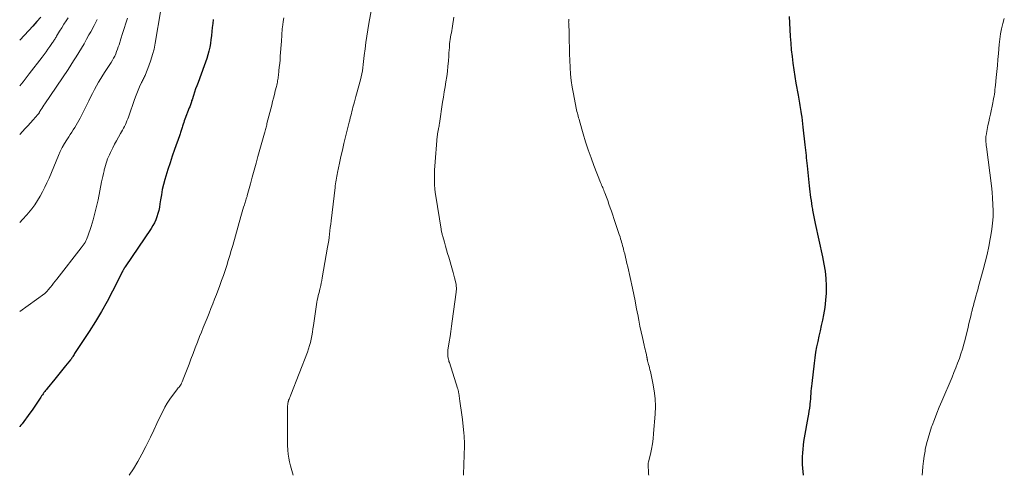
# Model space of a CAD drawing. Units: feet. Extents: x 1950000 to 1955035, y 570000 to 575000.
# Drawn here: x 1950000 to 1950225, y 570000 to 570104 of the extents above; entities that cross this region are included whole.
import ezdxf

# ---------------------------------------------------------------- set-up
doc = ezdxf.new("R2010")
doc.units = ezdxf.units.FT
doc.header["$LTSCALE"] = 100
doc.header["$MEASUREMENT"] = 0
doc.layers.add('CONTOUR INDEX', color=32, linetype='Continuous', lineweight=25)
doc.layers.add('CONTOUR INTERMEDIATE', color=40, linetype='Continuous', lineweight=15)

msp = doc.modelspace()

# ---------------------------------------------------------------- linework, layer by layer
at = {"layer": 'CONTOUR INDEX', "flags": 128}
for points, elevation in [([(1950004.8, 570104.63), (1950003.89, 570103.61), (1950002.98, 570102.59), (1950002.05, 570101.59), (1950000, 570099.39)], 840), ([(1950044.15, 570104.06), (1950044.04, 570103.15), (1950043.94, 570102.24), (1950043.84, 570101.33), (1950043.75, 570100.42), (1950043.74, 570100.36), (1950043.64, 570099.48), (1950043.51, 570098.6), (1950043.35, 570097.73), (1950043.16, 570096.86), (1950042.94, 570096), (1950042.7, 570095.15), (1950042.42, 570094.31), (1950042.12, 570093.47), (1950040.68, 570089.7), (1950040.41, 570088.97), (1950040.14, 570088.23), (1950039.89, 570087.5), (1950039.64, 570086.75), (1950039.31, 570085.72), (1950039.23, 570085.49), (1950039.16, 570085.26), (1950039.09, 570085.04), (1950039.01, 570084.81), (1950038.94, 570084.59), (1950038.86, 570084.36), (1950038.78, 570084.14), (1950038.69, 570083.92), (1950037.7, 570081.32), (1950037.55, 570080.93), (1950037.41, 570080.54), (1950037.28, 570080.15), (1950037.15, 570079.76), (1950037.06, 570079.45), (1950036.98, 570079.21), (1950036.91, 570078.97), (1950036.83, 570078.73), (1950036.76, 570078.49), (1950036.68, 570078.25), (1950036.6, 570078.01), (1950036.52, 570077.77), (1950036.44, 570077.53), (1950035.32, 570074.37), (1950034.81, 570072.86), (1950034.3, 570071.35), (1950033.83, 570069.84), (1950033.36, 570068.32), (1950033.14, 570067.58), (1950032.83, 570066.42), (1950032.54, 570065.25), (1950032.32, 570064.06), (1950032.12, 570062.88), (1950032, 570061.98), (1950031.87, 570061.24), (1950031.72, 570060.5), (1950031.54, 570059.77), (1950031.32, 570059.05), (1950031.06, 570058.35), (1950030.77, 570057.66), (1950030.41, 570057.01), (1950030.02, 570056.37), (1950024.09, 570047.64), (1950024.04, 570047.57), (1950024, 570047.51), (1950023.95, 570047.44), (1950023.9, 570047.37), (1950023.86, 570047.31), (1950023.82, 570047.24), (1950023.78, 570047.17), (1950023.74, 570047.1), (1950023.69, 570047), (1950023.62, 570046.88), (1950023.56, 570046.76), (1950023.5, 570046.64), (1950023.44, 570046.52), (1950021.16, 570042.03), (1950019.92, 570039.68), (1950018.63, 570037.37), (1950017.26, 570035.09), (1950015.84, 570032.85), (1950012.83, 570028.26), (1950012.69, 570028.03), (1950012.54, 570027.81), (1950012.4, 570027.59), (1950012.26, 570027.36), (1950012.09, 570027.1), (1950012.03, 570027.01), (1950011.97, 570026.92), (1950011.91, 570026.83), (1950011.86, 570026.74), (1950011.8, 570026.65), (1950011.73, 570026.56), (1950011.67, 570026.48), (1950011.6, 570026.39), (1950010.48, 570025.03), (1950009.85, 570024.26), (1950009.23, 570023.49), (1950008.6, 570022.72), (1950007.98, 570021.95), (1950006.3, 570019.85), (1950006.11, 570019.61), (1950005.92, 570019.37), (1950005.73, 570019.13), (1950005.54, 570018.88), (1950005.36, 570018.63), (1950005.18, 570018.38), (1950005, 570018.13), (1950004.83, 570017.87), (1950004.25, 570016.96), (1950003.79, 570016.25), (1950003.31, 570015.55), (1950002.82, 570014.85), (1950002.33, 570014.17), (1950000.54, 570011.76), (1950000.29, 570011.43), (1950000.02, 570011.12), (1950000, 570011.1)], 820), ([(1950175.52, 570104.77), (1950175.68, 570101.78), (1950175.77, 570100.23), (1950175.89, 570098.69), (1950176.03, 570097.16), (1950176.2, 570095.62), (1950176.39, 570094.09), (1950176.6, 570092.56), (1950176.84, 570091.03), (1950177.09, 570089.51), (1950177.57, 570086.82), (1950177.65, 570086.36), (1950177.74, 570085.89), (1950177.82, 570085.42), (1950177.91, 570084.95), (1950178, 570084.48), (1950178.08, 570084.01), (1950178.16, 570083.54), (1950178.23, 570083.07), (1950178.31, 570082.51), (1950178.42, 570081.75), (1950178.52, 570081), (1950178.62, 570080.24), (1950178.7, 570079.49), (1950179.15, 570075.43), (1950179.22, 570074.84), (1950179.28, 570074.25), (1950179.34, 570073.65), (1950179.39, 570073.06), (1950179.45, 570072.47), (1950179.51, 570071.88), (1950179.57, 570071.28), (1950179.63, 570070.69), (1950180.11, 570066.1), (1950180.18, 570065.43), (1950180.26, 570064.76), (1950180.35, 570064.09), (1950180.44, 570063.42), (1950180.53, 570062.75), (1950180.63, 570062.08), (1950180.75, 570061.41), (1950180.87, 570060.74), (1950180.9, 570060.55), (1950181.05, 570059.79), (1950181.19, 570059.03), (1950181.35, 570058.27), (1950181.51, 570057.52), (1950183.17, 570049.89), (1950183.48, 570048.25), (1950183.73, 570046.6), (1950183.88, 570044.95), (1950183.98, 570043.28), (1950183.96, 570041.62), (1950183.87, 570039.96), (1950183.67, 570038.31), (1950183.38, 570036.67), (1950183.12, 570035.45), (1950182.86, 570034.22), (1950182.6, 570033), (1950182.33, 570031.77), (1950182.06, 570030.55), (1950181.81, 570029.32), (1950181.58, 570028.09), (1950181.39, 570026.85), (1950181.23, 570025.6), (1950180.68, 570020.97), (1950180.62, 570020.39), (1950180.56, 570019.8), (1950180.51, 570019.22), (1950180.47, 570018.63), (1950180.43, 570018.05), (1950180.39, 570017.47), (1950180.33, 570016.88), (1950180.27, 570016.3), (1950180.24, 570016.05), (1950180.16, 570015.35), (1950180.06, 570014.65), (1950179.95, 570013.94), (1950179.83, 570013.24), (1950178.99, 570008.59), (1950178.85, 570007.73), (1950178.73, 570006.86), (1950178.64, 570005.99), (1950178.56, 570005.12), (1950178.52, 570004.24), (1950178.51, 570003.37), (1950178.53, 570002.49), (1950178.59, 570001.62), (1950178.72, 570000)], 800)]:
    msp.add_lwpolyline(points, dxfattribs=dict(at, elevation=elevation))
at = {"layer": 'CONTOUR INTERMEDIATE', "flags": 128}
for points, elevation in [([(1950032.23, 570106.25), (1950030.92, 570098.64), (1950030.65, 570097.34), (1950030.33, 570096.05), (1950029.94, 570094.78), (1950029.49, 570093.53), (1950028.69, 570091.51), (1950028.6, 570091.28), (1950028.5, 570091.05), (1950028.39, 570090.83), (1950028.27, 570090.61), (1950028.15, 570090.39), (1950028.04, 570090.17), (1950027.93, 570089.95), (1950027.82, 570089.72), (1950027.35, 570088.67), (1950027.01, 570087.92), (1950026.7, 570087.16), (1950026.41, 570086.39), (1950026.13, 570085.62), (1950024.98, 570082.25), (1950024.82, 570081.81), (1950024.66, 570081.37), (1950024.48, 570080.93), (1950024.3, 570080.5), (1950024.11, 570080.07), (1950023.9, 570079.65), (1950023.68, 570079.24), (1950023.46, 570078.83), (1950022.99, 570078.03), (1950022.54, 570077.22), (1950022.09, 570076.4), (1950021.66, 570075.58), (1950021.23, 570074.75), (1950020.7, 570073.68), (1950020.48, 570073.2), (1950020.27, 570072.72), (1950020.07, 570072.23), (1950019.89, 570071.74), (1950019.72, 570071.24), (1950019.57, 570070.74), (1950019.43, 570070.23), (1950019.29, 570069.72), (1950019.24, 570069.51), (1950019.09, 570068.88), (1950018.95, 570068.26), (1950018.82, 570067.64), (1950018.69, 570067.01), (1950017.87, 570062.89), (1950017.54, 570061.36), (1950017.17, 570059.84), (1950016.74, 570058.33), (1950016.28, 570056.83), (1950015.53, 570054.57), (1950015.4, 570054.21), (1950015.26, 570053.86), (1950015.09, 570053.52), (1950014.91, 570053.19), (1950014.71, 570052.86), (1950014.5, 570052.54), (1950014.27, 570052.23), (1950014.04, 570051.93), (1950008.46, 570044.81), (1950008.1, 570044.35), (1950007.74, 570043.89), (1950007.38, 570043.43), (1950007.01, 570042.97), (1950006.44, 570042.25), (1950006.36, 570042.15), (1950006.28, 570042.06), (1950006.19, 570041.96), (1950006.11, 570041.87), (1950006.01, 570041.79), (1950005.92, 570041.7), (1950005.82, 570041.62), (1950005.72, 570041.55), (1950000, 570037.43)], 824), ([(1950080.28, 570106.42), (1950079.67, 570103.17), (1950079.42, 570101.73), (1950079.18, 570100.28), (1950078.97, 570098.83), (1950078.79, 570097.38), (1950078.61, 570095.88), (1950078.52, 570095.18), (1950078.44, 570094.47), (1950078.36, 570093.77), (1950078.28, 570093.07), (1950078.18, 570092.37), (1950078.07, 570091.67), (1950077.92, 570090.98), (1950077.75, 570090.3), (1950076.85, 570087.04), (1950076.69, 570086.46), (1950076.53, 570085.88), (1950076.37, 570085.31), (1950076.21, 570084.73), (1950076.15, 570084.55), (1950076.02, 570084.06), (1950075.89, 570083.58), (1950075.77, 570083.09), (1950075.66, 570082.6), (1950075.54, 570082.11), (1950075.43, 570081.62), (1950075.31, 570081.13), (1950075.19, 570080.64), (1950074.35, 570077.26), (1950073.98, 570075.77), (1950073.63, 570074.27), (1950073.3, 570072.78), (1950072.97, 570071.28), (1950072.52, 570069.13), (1950072.43, 570068.7), (1950072.35, 570068.28), (1950072.27, 570067.85), (1950072.19, 570067.42), (1950072.13, 570066.99), (1950072.06, 570066.56), (1950072, 570066.13), (1950071.95, 570065.69), (1950071.04, 570058.07), (1950070.95, 570057.33), (1950070.86, 570056.58), (1950070.77, 570055.83), (1950070.69, 570055.08), (1950070.6, 570054.34), (1950070.5, 570053.59), (1950070.39, 570052.85), (1950070.26, 570052.1), (1950069.03, 570045.09), (1950068.92, 570044.5), (1950068.8, 570043.9), (1950068.67, 570043.31), (1950068.53, 570042.72), (1950068.49, 570042.56), (1950068.37, 570042.05), (1950068.25, 570041.54), (1950068.13, 570041.04), (1950068.01, 570040.53), (1950067.9, 570040.02), (1950067.8, 570039.51), (1950067.71, 570039), (1950067.63, 570038.49), (1950067.02, 570034.19), (1950066.91, 570033.42), (1950066.78, 570032.65), (1950066.65, 570031.88), (1950066.51, 570031.12), (1950066.34, 570030.36), (1950066.14, 570029.61), (1950065.91, 570028.87), (1950065.65, 570028.14), (1950061.87, 570018.37), (1950061.79, 570018.17), (1950061.71, 570017.98), (1950061.63, 570017.79), (1950061.55, 570017.59), (1950061.45, 570017.38), (1950061.42, 570017.29), (1950061.38, 570017.21), (1950061.35, 570017.13), (1950061.32, 570017.04), (1950061.29, 570016.96), (1950061.26, 570016.87), (1950061.24, 570016.78), (1950061.22, 570016.69), (1950061.19, 570016.5), (1950061.16, 570016.31), (1950061.14, 570016.13), (1950061.13, 570015.94), (1950061.12, 570015.75), (1950061.1, 570009.48), (1950061.1, 570009.15), (1950061.1, 570008.83), (1950061.09, 570008.51), (1950061.07, 570008.18), (1950061.06, 570007.86), (1950061.06, 570007.53), (1950061.07, 570007.21), (1950061.08, 570006.89), (1950061.16, 570005.73), (1950061.24, 570004.83), (1950061.37, 570003.94), (1950061.54, 570003.06), (1950061.76, 570002.19), (1950062.36, 570000)], 812), ([(1950011.08, 570104.49), (1950010.57, 570103.74), (1950010.07, 570102.98), (1950009.59, 570102.21), (1950009.11, 570101.44), (1950008.4, 570100.24), (1950008.29, 570100.06), (1950008.18, 570099.88), (1950008.07, 570099.7), (1950007.96, 570099.52), (1950007.85, 570099.34), (1950007.73, 570099.16), (1950007.62, 570098.99), (1950007.5, 570098.81), (1950006.88, 570097.93), (1950006.45, 570097.32), (1950006.01, 570096.71), (1950005.57, 570096.11), (1950005.12, 570095.51), (1950002.19, 570091.65), (1950001.48, 570090.74), (1950000.77, 570089.84), (1950000.03, 570088.95), (1950000, 570088.91)], 836), ([(1950024.56, 570104.42), (1950024.18, 570103.23), (1950023.8, 570102.04), (1950023.43, 570100.85), (1950023.07, 570099.65), (1950022.67, 570098.33), (1950022.5, 570097.8), (1950022.32, 570097.27), (1950022.12, 570096.76), (1950021.9, 570096.24), (1950021.67, 570095.74), (1950021.41, 570095.24), (1950021.14, 570094.76), (1950020.85, 570094.28), (1950019.51, 570092.21), (1950018.99, 570091.4), (1950018.49, 570090.58), (1950018, 570089.74), (1950017.53, 570088.91), (1950017.07, 570088.06), (1950016.61, 570087.21), (1950016.17, 570086.35), (1950015.74, 570085.49), (1950013.79, 570081.55), (1950013.51, 570081), (1950013.21, 570080.46), (1950012.89, 570079.92), (1950012.56, 570079.4), (1950012.21, 570078.88), (1950011.87, 570078.36), (1950011.53, 570077.83), (1950011.19, 570077.31), (1950010.76, 570076.64), (1950010.22, 570075.77), (1950009.72, 570074.89), (1950009.27, 570073.97), (1950008.85, 570073.04), (1950006.69, 570067.88), (1950006.22, 570066.82), (1950005.74, 570065.78), (1950005.22, 570064.75), (1950004.67, 570063.73), (1950004.08, 570062.74), (1950003.45, 570061.78), (1950002.76, 570060.86), (1950002.03, 570059.97), (1950001.63, 570059.51), (1950000.65, 570058.43), (1950000, 570057.73)], 828), ([(1950017.67, 570104.09), (1950016.96, 570102.69), (1950016.22, 570101.3), (1950015.81, 570100.55), (1950015.25, 570099.55), (1950014.69, 570098.55), (1950014.11, 570097.55), (1950013.52, 570096.57), (1950012.92, 570095.59), (1950012.31, 570094.61), (1950011.68, 570093.65), (1950011.05, 570092.69), (1950005.76, 570084.86), (1950005.53, 570084.51), (1950005.3, 570084.15), (1950005.07, 570083.79), (1950004.85, 570083.43), (1950004.48, 570082.82), (1950004.45, 570082.76), (1950004.41, 570082.7), (1950004.37, 570082.64), (1950004.33, 570082.58), (1950004.29, 570082.53), (1950004.25, 570082.47), (1950004.2, 570082.42), (1950004.16, 570082.37), (1950003.04, 570081.15), (1950002.43, 570080.49), (1950001.83, 570079.83), (1950001.22, 570079.17), (1950000.62, 570078.51), (1950000, 570077.83)], 832), ([(1950060.26, 570104.45), (1950060.13, 570103.61), (1950060.02, 570102.87), (1950059.96, 570102.41), (1950059.91, 570101.94), (1950059.87, 570101.48), (1950059.83, 570101.01), (1950059.8, 570100.54), (1950059.77, 570100.07), (1950059.74, 570099.61), (1950059.7, 570099.14), (1950059.46, 570095.73), (1950059.4, 570094.88), (1950059.32, 570094.04), (1950059.23, 570093.2), (1950059.14, 570092.35), (1950059.01, 570091.3), (1950058.97, 570090.99), (1950058.93, 570090.67), (1950058.88, 570090.36), (1950058.83, 570090.05), (1950058.78, 570089.74), (1950058.71, 570089.43), (1950058.65, 570089.12), (1950058.57, 570088.81), (1950058.32, 570087.78), (1950058.11, 570086.96), (1950057.91, 570086.14), (1950057.7, 570085.32), (1950057.49, 570084.5), (1950056.42, 570080.31), (1950056.35, 570080.03), (1950056.28, 570079.75), (1950056.21, 570079.48), (1950056.14, 570079.2), (1950056.07, 570078.93), (1950055.99, 570078.65), (1950055.92, 570078.38), (1950055.84, 570078.1), (1950054.36, 570072.81), (1950053.92, 570071.24), (1950053.49, 570069.67), (1950053.06, 570068.09), (1950052.63, 570066.52), (1950051.93, 570063.9), (1950051.86, 570063.63), (1950051.78, 570063.37), (1950051.7, 570063.1), (1950051.62, 570062.83), (1950051.53, 570062.57), (1950051.45, 570062.3), (1950051.36, 570062.04), (1950051.27, 570061.77), (1950051.09, 570061.22), (1950050.92, 570060.69), (1950050.75, 570060.14), (1950050.59, 570059.6), (1950050.43, 570059.06), (1950048.6, 570052.5), (1950048.27, 570051.35), (1950047.93, 570050.2), (1950047.58, 570049.05), (1950047.22, 570047.91), (1950046.85, 570046.77), (1950046.46, 570045.64), (1950046.06, 570044.51), (1950045.65, 570043.38), (1950044.87, 570041.28), (1950044.46, 570040.21), (1950044.05, 570039.15), (1950043.64, 570038.08), (1950043.21, 570037.02), (1950043.2, 570037), (1950042.76, 570035.92), (1950042.33, 570034.85), (1950041.89, 570033.78), (1950041.46, 570032.7), (1950041.05, 570031.69), (1950040.53, 570030.4), (1950040.03, 570029.11), (1950039.54, 570027.81), (1950039.06, 570026.51), (1950038.66, 570025.4), (1950038.37, 570024.63), (1950038.08, 570023.86), (1950037.78, 570023.1), (1950037.47, 570022.34), (1950037.05, 570021.32), (1950036.94, 570021.07), (1950036.82, 570020.83), (1950036.67, 570020.6), (1950036.52, 570020.38), (1950036.35, 570020.16), (1950036.19, 570019.95), (1950036.02, 570019.73), (1950035.86, 570019.52), (1950034.87, 570018.24), (1950034.24, 570017.36), (1950033.65, 570016.47), (1950033.12, 570015.54), (1950032.63, 570014.58), (1950032.06, 570013.41), (1950031.32, 570011.85), (1950030.57, 570010.3), (1950029.81, 570008.74), (1950029.06, 570007.19), (1950028.76, 570006.57), (1950027.88, 570004.85), (1950026.94, 570003.15), (1950025.94, 570001.5), (1950024.97, 570000)], 816), ([(1950099.06, 570104.62), (1950098.75, 570102.55), (1950098.66, 570102.05), (1950098.58, 570101.54), (1950098.48, 570101.04), (1950098.38, 570100.54), (1950098.29, 570100.04), (1950098.2, 570099.53), (1950098.14, 570099.03), (1950098.08, 570098.52), (1950098.07, 570098.3), (1950098.02, 570097.68), (1950097.97, 570097.06), (1950097.92, 570096.44), (1950097.88, 570095.82), (1950097.8, 570094.58), (1950097.7, 570093.4), (1950097.58, 570092.22), (1950097.43, 570091.05), (1950097.25, 570089.88), (1950097.05, 570088.71), (1950096.86, 570087.54), (1950096.67, 570086.36), (1950096.49, 570085.19), (1950095.75, 570080.32), (1950095.71, 570080.04), (1950095.66, 570079.75), (1950095.61, 570079.47), (1950095.56, 570079.19), (1950095.53, 570079.01), (1950095.49, 570078.82), (1950095.46, 570078.62), (1950095.42, 570078.43), (1950095.38, 570078.24), (1950095.34, 570078.05), (1950095.31, 570077.85), (1950095.29, 570077.66), (1950095.27, 570077.46), (1950094.73, 570070.57), (1950094.67, 570069.72), (1950094.64, 570068.86), (1950094.62, 570068.01), (1950094.63, 570067.15), (1950094.66, 570066.3), (1950094.72, 570065.44), (1950094.81, 570064.6), (1950094.93, 570063.75), (1950096.14, 570056.21), (1950096.18, 570055.99), (1950096.22, 570055.78), (1950096.26, 570055.57), (1950096.3, 570055.36), (1950096.35, 570055.15), (1950096.41, 570054.94), (1950096.46, 570054.73), (1950096.52, 570054.52), (1950096.89, 570053.22), (1950097.14, 570052.36), (1950097.38, 570051.5), (1950097.63, 570050.64), (1950097.88, 570049.78), (1950098.73, 570046.85), (1950098.9, 570046.28), (1950099.05, 570045.71), (1950099.2, 570045.13), (1950099.34, 570044.56), (1950099.49, 570043.91), (1950099.54, 570043.66), (1950099.58, 570043.4), (1950099.61, 570043.14), (1950099.63, 570042.89), (1950099.64, 570042.63), (1950099.63, 570042.37), (1950099.61, 570042.11), (1950099.58, 570041.85), (1950098.67, 570035.21), (1950098.51, 570034.03), (1950098.34, 570032.85), (1950098.17, 570031.67), (1950097.99, 570030.49), (1950097.7, 570028.58), (1950097.68, 570028.36), (1950097.65, 570028.13), (1950097.64, 570027.91), (1950097.64, 570027.69), (1950097.65, 570027.47), (1950097.67, 570027.24), (1950097.7, 570027.02), (1950097.74, 570026.8), (1950097.75, 570026.74), (1950097.81, 570026.49), (1950097.87, 570026.24), (1950097.94, 570026), (1950098.02, 570025.75), (1950099.89, 570019.92), (1950099.93, 570019.78), (1950099.97, 570019.64), (1950100.01, 570019.5), (1950100.04, 570019.36), (1950100.08, 570019.21), (1950100.11, 570019.07), (1950100.13, 570018.92), (1950100.16, 570018.78), (1950100.44, 570016.96), (1950100.6, 570015.9), (1950100.74, 570014.84), (1950100.88, 570013.79), (1950101, 570012.72), (1950101.34, 570009.61), (1950101.39, 570009.01), (1950101.43, 570008.41), (1950101.45, 570007.81), (1950101.46, 570007.21), (1950101.46, 570006.61), (1950101.45, 570006), (1950101.43, 570005.4), (1950101.41, 570004.8), (1950101.31, 570002.25), (1950101.26, 570000.39), (1950101.25, 570000)], 808), ([(1950125.29, 570104.16), (1950125.26, 570103.94), (1950125.25, 570103.72), (1950125.24, 570103.5), (1950125.25, 570103.28), (1950125.27, 570102.98), (1950125.29, 570102.61), (1950125.31, 570102.24), (1950125.32, 570101.87), (1950125.33, 570101.5), (1950125.37, 570099.23), (1950125.4, 570097.72), (1950125.44, 570096.21), (1950125.5, 570094.7), (1950125.57, 570093.19), (1950125.57, 570093.15), (1950125.68, 570091.63), (1950125.83, 570090.12), (1950126.05, 570088.61), (1950126.32, 570087.1), (1950126.98, 570083.8), (1950127.06, 570083.44), (1950127.14, 570083.08), (1950127.23, 570082.72), (1950127.32, 570082.36), (1950127.42, 570082), (1950127.52, 570081.65), (1950127.62, 570081.29), (1950127.72, 570080.93), (1950128.56, 570077.96), (1950129.11, 570076.13), (1950129.7, 570074.3), (1950130.34, 570072.5), (1950131.01, 570070.71), (1950132.53, 570066.86), (1950132.64, 570066.57), (1950132.76, 570066.28), (1950132.88, 570065.98), (1950133, 570065.69), (1950133.13, 570065.4), (1950133.24, 570065.11), (1950133.36, 570064.82), (1950133.47, 570064.53), (1950133.84, 570063.52), (1950134.14, 570062.72), (1950134.42, 570061.92), (1950134.71, 570061.11), (1950134.98, 570060.31), (1950135.86, 570057.73), (1950136.09, 570057.05), (1950136.32, 570056.37), (1950136.55, 570055.69), (1950136.77, 570055), (1950136.96, 570054.43), (1950137.09, 570054.03), (1950137.21, 570053.63), (1950137.33, 570053.23), (1950137.44, 570052.83), (1950137.55, 570052.43), (1950137.65, 570052.03), (1950137.76, 570051.63), (1950137.86, 570051.22), (1950138.02, 570050.57), (1950138.2, 570049.83), (1950138.37, 570049.1), (1950138.54, 570048.36), (1950138.71, 570047.63), (1950139.79, 570042.71), (1950140.1, 570041.28), (1950140.39, 570039.84), (1950140.67, 570038.4), (1950140.95, 570036.96), (1950140.99, 570036.72), (1950141.24, 570035.4), (1950141.5, 570034.07), (1950141.78, 570032.75), (1950142.07, 570031.44), (1950142.45, 570029.74), (1950142.56, 570029.27), (1950142.67, 570028.8), (1950142.78, 570028.34), (1950142.89, 570027.87), (1950143.08, 570027.09), (1950143.09, 570027.01), (1950143.11, 570026.93), (1950143.12, 570026.86), (1950143.13, 570026.78), (1950143.15, 570026.7), (1950143.16, 570026.62), (1950143.17, 570026.54), (1950143.18, 570026.46), (1950143.19, 570026.39), (1950143.21, 570026.27), (1950143.23, 570026.16), (1950143.25, 570026.04), (1950143.28, 570025.93), (1950143.46, 570025.33), (1950143.57, 570024.92), (1950143.68, 570024.51), (1950143.79, 570024.09), (1950143.88, 570023.68), (1950144.47, 570021.02), (1950144.78, 570019.28), (1950144.99, 570017.52), (1950145.03, 570015.75), (1950144.97, 570013.97), (1950144.62, 570009.57), (1950144.5, 570008.37), (1950144.34, 570007.18), (1950144.13, 570006), (1950143.88, 570004.83), (1950143.47, 570003.07), (1950143.41, 570002.78), (1950143.37, 570002.48), (1950143.37, 570002.19), (1950143.37, 570001.89), (1950143.4, 570001.6), (1950143.42, 570001.3), (1950143.44, 570001), (1950143.46, 570000.7), (1950143.49, 570000.23), (1950143.5, 570000)], 804), ([(1950224.63, 570104.34), (1950224.29, 570103.16), (1950224.02, 570101.97), (1950223.78, 570100.77), (1950223.61, 570099.56), (1950223.47, 570098.34), (1950223.29, 570096.34), (1950223.17, 570094.96), (1950223.04, 570093.58), (1950222.91, 570092.2), (1950222.78, 570090.82), (1950222.61, 570089.08), (1950222.56, 570088.57), (1950222.5, 570088.07), (1950222.43, 570087.56), (1950222.36, 570087.05), (1950222.28, 570086.55), (1950222.2, 570086.05), (1950222.1, 570085.54), (1950222, 570085.04), (1950221.44, 570082.45), (1950221.26, 570081.58), (1950221.08, 570080.72), (1950220.9, 570079.85), (1950220.73, 570078.98), (1950220.46, 570077.57), (1950220.43, 570077.41), (1950220.41, 570077.24), (1950220.4, 570077.08), (1950220.39, 570076.91), (1950220.39, 570076.74), (1950220.39, 570076.57), (1950220.4, 570076.41), (1950220.42, 570076.24), (1950220.43, 570076.05), (1950220.46, 570075.79), (1950220.49, 570075.52), (1950220.52, 570075.26), (1950220.55, 570075), (1950221.7, 570066.09), (1950221.85, 570064.68), (1950221.97, 570063.26), (1950222.04, 570061.84), (1950222.08, 570060.42), (1950222.05, 570059), (1950221.96, 570057.58), (1950221.8, 570056.17), (1950221.58, 570054.77), (1950221.43, 570054), (1950221.08, 570052.22), (1950220.7, 570050.45), (1950220.27, 570048.69), (1950219.81, 570046.94), (1950218.76, 570043.1), (1950218.57, 570042.38), (1950218.37, 570041.66), (1950218.17, 570040.94), (1950217.98, 570040.22), (1950217.78, 570039.5), (1950217.59, 570038.78), (1950217.4, 570038.06), (1950217.22, 570037.34), (1950217.17, 570037.14), (1950216.97, 570036.31), (1950216.76, 570035.49), (1950216.56, 570034.66), (1950216.36, 570033.84), (1950215.68, 570031.04), (1950215.39, 570029.94), (1950215.08, 570028.83), (1950214.73, 570027.74), (1950214.37, 570026.66), (1950213.97, 570025.59), (1950213.57, 570024.52), (1950213.14, 570023.46), (1950212.7, 570022.4), (1950210.35, 570016.95), (1950209.77, 570015.57), (1950209.21, 570014.17), (1950208.67, 570012.77), (1950208.15, 570011.36), (1950208.05, 570011.07), (1950207.62, 570009.79), (1950207.23, 570008.5), (1950206.9, 570007.19), (1950206.6, 570005.87), (1950206.54, 570005.54), (1950206.33, 570004.38), (1950206.16, 570003.21), (1950206.04, 570002.03), (1950205.96, 570000.85), (1950205.91, 570000.02), (1950205.91, 570000)], 796)]:
    msp.add_lwpolyline(points, dxfattribs=dict(at, elevation=elevation))

doc.saveas('drawing.dxf')
